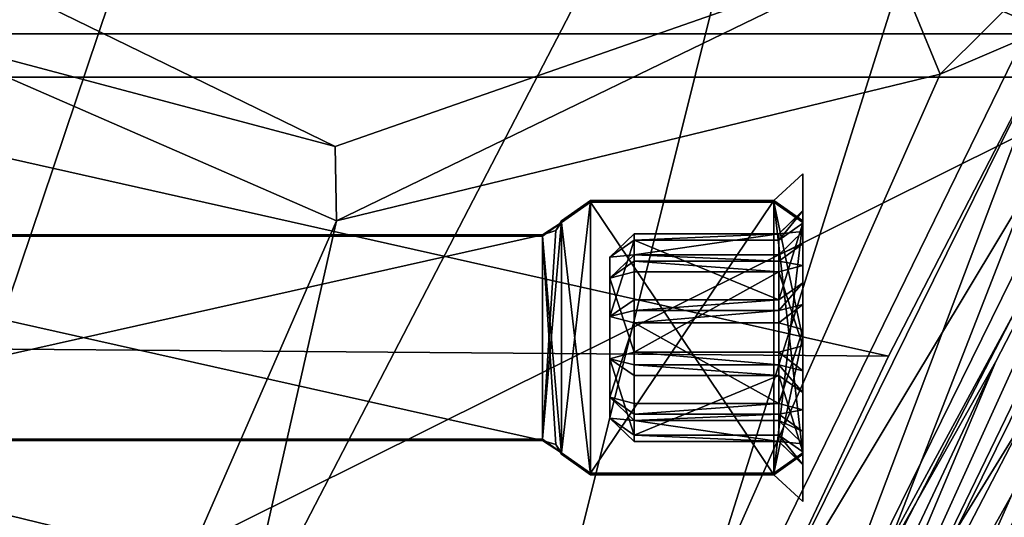
# Model space of a CAD drawing. Units: millimetres. Extents: x -742.8 to -713.8, y -708.7 to -679.9.
# Drawn here: x -738.4 to -737.6, y -687 to -686.6 of the extents above; entities that cross this region are included whole.
import ezdxf

# ---------------------------------------------------------------- set-up
doc = ezdxf.new("R2010")
doc.units = ezdxf.units.MM
doc.header["$LTSCALE"] = 33.374815
for name, color, linetype in [('3693', 7, 'CONTINUOUS'), ('3697', 7, 'CONTINUOUS'), ('3698', 7, 'CONTINUOUS'), ('3702', 7, 'CONTINUOUS'), ('3703', 7, 'CONTINUOUS'), ('3718', 7, 'CONTINUOUS'), ('3726', 7, 'CONTINUOUS'), ('3728', 7, 'CONTINUOUS'), ('3731', 7, 'CONTINUOUS'), ('3738', 7, 'CONTINUOUS'), ('3764', 7, 'CONTINUOUS'), ('3876', 7, 'CONTINUOUS'), ('3878', 7, 'CONTINUOUS'), ('3879', 7, 'CONTINUOUS'), ('3880', 7, 'CONTINUOUS'), ('3881', 7, 'CONTINUOUS'), ('3882', 7, 'CONTINUOUS'), ('3883', 7, 'CONTINUOUS'), ('3884', 7, 'CONTINUOUS'), ('3885', 7, 'CONTINUOUS'), ('3886', 7, 'CONTINUOUS'), ('3887', 7, 'CONTINUOUS'), ('3888', 7, 'CONTINUOUS'), ('3889', 7, 'CONTINUOUS'), ('3890', 7, 'CONTINUOUS'), ('3891', 7, 'CONTINUOUS'), ('3892', 7, 'CONTINUOUS'), ('3893', 7, 'CONTINUOUS'), ('3894', 7, 'CONTINUOUS'), ('3895', 7, 'CONTINUOUS'), ('3896', 7, 'CONTINUOUS'), ('3897', 7, 'CONTINUOUS'), ('3898', 7, 'CONTINUOUS'), ('3899', 7, 'CONTINUOUS'), ('3900', 7, 'CONTINUOUS'), ('3901', 7, 'CONTINUOUS'), ('3902', 7, 'CONTINUOUS'), ('3903', 7, 'CONTINUOUS'), ('3904', 7, 'CONTINUOUS'), ('3905', 7, 'CONTINUOUS'), ('3906', 7, 'CONTINUOUS'), ('3907', 7, 'CONTINUOUS'), ('3908', 7, 'CONTINUOUS'), ('3909', 7, 'CONTINUOUS'), ('3910', 7, 'CONTINUOUS'), ('3911', 7, 'CONTINUOUS'), ('3912', 7, 'CONTINUOUS'), ('3913', 7, 'CONTINUOUS'), ('3914', 7, 'CONTINUOUS'), ('3915', 7, 'CONTINUOUS'), ('3916', 7, 'CONTINUOUS'), ('3917', 7, 'CONTINUOUS'), ('3918', 7, 'CONTINUOUS'), ('3919', 7, 'CONTINUOUS'), ('3920', 7, 'CONTINUOUS'), ('3923', 7, 'CONTINUOUS'), ('3924', 7, 'CONTINUOUS'), ('3925', 7, 'CONTINUOUS'), ('3926', 7, 'CONTINUOUS'), ('959', 7, 'CONTINUOUS'), ('967', 7, 'CONTINUOUS')]:
    doc.layers.add(name, color=color, linetype=linetype)

msp = doc.modelspace()

# ---------------------------------------------------------------- linework, layer by layer
at = {"layer": '3693', "color": 254, "linetype": 'Continuous', "true_color": 0xced0d2}
for points in [[(-738.86095, -686.62101, 20.86525), (-737.46405, -686.62101, 20.86525), (-737.35529, -686.35096, 20.46876), (-738.86095, -686.62101, 20.86525)], [(-738.613, -686.36359, 20.31392), (-738.86095, -686.62101, 20.86525), (-737.35529, -686.35096, 20.46876), (-738.613, -686.36359, 20.31392)], [(-738.11777, -686.67761, 19.97178), (-738.42524, -686.52743, 20.05508), (-737.66463, -686.51902, 20.06211), (-738.11777, -686.67761, 19.97178)]]:
    msp.add_3dface(points, dxfattribs=at)
at = {"layer": '3697', "color": 254, "linetype": 'Continuous', "true_color": 0xced0d2}
for points in [[(-737.46405, -686.62101, 20.86525), (-738.86095, -686.62101, 20.86525), (-739.2451, -687.50745, 21.27047), (-737.46405, -686.62101, 20.86525)], [(-737.46405, -686.62101, 20.86525), (-739.2451, -687.50745, 21.27047), (-737.88719, -687.44027, 21.24168), (-737.46405, -686.62101, 20.86525)]]:
    msp.add_3dface(points, dxfattribs=at)
at = {"layer": '3698', "color": 254, "linetype": 'Continuous', "true_color": 0xced0d2}
for points in [[(-737.62404, -686.61853, 20.0749), (-737.29355, -686.4763, 20.44856), (-738.5754, -688.76352, 21.03498), (-737.62404, -686.61853, 20.0749)], [(-738.5754, -688.76352, 21.03498), (-737.29355, -686.4763, 20.44856), (-738.30801, -688.82003, 21.6718), (-738.5754, -688.76352, 21.03498)], [(-737.29355, -686.4763, 20.44856), (-737.39743, -686.69734, 20.7902), (-738.30801, -688.82003, 21.6718), (-737.29355, -686.4763, 20.44856)], [(-738.47111, -686.58351, 20.05239), (-738.11663, -686.73824, 19.97592), (-738.96283, -688.67464, 20.82417), (-738.47111, -686.58351, 20.05239)], [(-738.11663, -686.73824, 19.97592), (-737.62404, -686.61853, 20.0749), (-738.5754, -688.76352, 21.03498), (-738.11663, -686.73824, 19.97592)], [(-738.30801, -688.82003, 21.6718), (-737.39743, -686.69734, 20.7902), (-737.81663, -687.50589, 21.16345), (-738.30801, -688.82003, 21.6718)], [(-738.96283, -688.67464, 20.82417), (-738.11663, -686.73824, 19.97592), (-738.5754, -688.76352, 21.03498), (-738.96283, -688.67464, 20.82417)]]:
    msp.add_3dface(points, dxfattribs=at)
at = {"layer": '3702', "color": 254, "linetype": 'Continuous', "true_color": 0xced0d2}
for points in [[(-737.62404, -686.61853, 20.0749), (-737.66463, -686.51902, 20.06211), (-737.35529, -686.35096, 20.46876), (-737.62404, -686.61853, 20.0749)], [(-737.29355, -686.4763, 20.44856), (-737.62404, -686.61853, 20.0749), (-737.35529, -686.35096, 20.46876), (-737.29355, -686.4763, 20.44856)], [(-738.11663, -686.73824, 19.97592), (-738.11777, -686.67761, 19.97178), (-737.66463, -686.51902, 20.06211), (-738.11663, -686.73824, 19.97592)], [(-737.62404, -686.61853, 20.0749), (-738.11663, -686.73824, 19.97592), (-737.66463, -686.51902, 20.06211), (-737.62404, -686.61853, 20.0749)], [(-738.47111, -686.58351, 20.05239), (-738.42524, -686.52743, 20.05508), (-738.11777, -686.67761, 19.97178), (-738.47111, -686.58351, 20.05239)], [(-738.11663, -686.73824, 19.97592), (-738.47111, -686.58351, 20.05239), (-738.11777, -686.67761, 19.97178), (-738.11663, -686.73824, 19.97592)]]:
    msp.add_3dface(points, dxfattribs=at)
at = {"layer": '3703', "color": 254, "linetype": 'Continuous', "true_color": 0xced0d2}
for points in [[(-737.46405, -686.62101, 20.86525), (-737.88719, -687.44027, 21.24168), (-737.40846, -686.66157, 20.84995), (-737.46405, -686.62101, 20.86525)], [(-737.88719, -687.44027, 21.24168), (-738.38187, -688.76867, 21.75523), (-737.40846, -686.66157, 20.84995), (-737.88719, -687.44027, 21.24168)], [(-738.38187, -688.76867, 21.75523), (-738.32293, -688.7943, 21.73297), (-737.40846, -686.66157, 20.84995), (-738.38187, -688.76867, 21.75523)], [(-738.32293, -688.7943, 21.73297), (-738.30801, -688.82003, 21.6718), (-737.40846, -686.66157, 20.84995), (-738.32293, -688.7943, 21.73297)], [(-738.30801, -688.82003, 21.6718), (-737.81663, -687.50589, 21.16345), (-737.40846, -686.66157, 20.84995), (-738.30801, -688.82003, 21.6718)], [(-737.81663, -687.50589, 21.16345), (-737.39743, -686.69734, 20.7902), (-737.40846, -686.66157, 20.84995), (-737.81663, -687.50589, 21.16345)]]:
    msp.add_3dface(points, dxfattribs=at)
at = {"layer": '3718', "linetype": 'Continuous'}
for points in [[(-737.30225, -686.0689, 21.66595), (-737.5176, -686.09805, 21.74391), (-738.36891, -688.80722, 22.71033), (-737.30225, -686.0689, 21.66595)], [(-737.89561, -687.28476, 22.16617), (-737.30225, -686.0689, 21.66595), (-738.36891, -688.80722, 22.71033), (-737.89561, -687.28476, 22.16617)], [(-737.5176, -686.09805, 21.74391), (-737.70505, -686.1419, 21.80552), (-738.36891, -688.80722, 22.71033), (-737.5176, -686.09805, 21.74391)], [(-737.70505, -686.1419, 21.80552), (-738.20273, -686.26393, 21.92204), (-739.00772, -688.65611, 22.82757), (-737.70505, -686.1419, 21.80552)], [(-738.36891, -688.80722, 22.71033), (-737.70505, -686.1419, 21.80552), (-739.00772, -688.65611, 22.82757), (-738.36891, -688.80722, 22.71033)], [(-738.20273, -686.26393, 21.92204), (-738.65008, -686.20544, 21.87567), (-739.00772, -688.65611, 22.82757), (-738.20273, -686.26393, 21.92204)]]:
    msp.add_3dface(points, dxfattribs=at)
at = {"layer": '3726', "linetype": 'Continuous'}
for points in [[(-738.83622, -686.58558, 21.08377), (-737.66609, -686.84878, 21.20219), (-738.95986, -686.83852, 21.19759), (-738.83622, -686.58558, 21.08377)], [(-738.83622, -686.58558, 21.08377), (-737.5302, -686.58558, 21.08377), (-737.66609, -686.84878, 21.20219), (-738.83622, -686.58558, 21.08377)], [(-737.79493, -687.12232, 21.32487), (-739.08921, -687.12232, 21.32487), (-738.95986, -686.83852, 21.19759), (-737.79493, -687.12232, 21.32487)], [(-737.66609, -686.84878, 21.20219), (-737.79493, -687.12232, 21.32487), (-738.95986, -686.83852, 21.19759), (-737.66609, -686.84878, 21.20219)]]:
    msp.add_3dface(points, dxfattribs=at)
at = {"layer": '3728', "linetype": 'Continuous'}
for points in [[(-737.5302, -686.58558, 21.08377), (-738.83622, -686.58558, 21.08377), (-738.65597, -686.10019, 21.17362), (-737.5302, -686.58558, 21.08377)], [(-737.34435, -686.17693, 21.11211), (-737.5302, -686.58558, 21.08377), (-738.65597, -686.10019, 21.17362), (-737.34435, -686.17693, 21.11211)]]:
    msp.add_3dface(points, dxfattribs=at)
at = {"layer": '3731', "linetype": 'Continuous'}
for points in [[(-737.15464, -686.12811, 21.4455), (-737.78228, -687.3377, 21.98713), (-737.26066, -686.2811, 21.19248), (-737.15464, -686.12811, 21.4455)], [(-737.26066, -686.2811, 21.19248), (-737.78228, -687.3377, 21.98713), (-737.44419, -686.59291, 21.17054), (-737.26066, -686.2811, 21.19248)], [(-737.44419, -686.59291, 21.17054), (-737.78228, -687.3377, 21.98713), (-737.57839, -686.85304, 21.28898), (-737.44419, -686.59291, 21.17054)], [(-737.78228, -687.3377, 21.98713), (-737.7057, -687.12355, 21.41167), (-737.57839, -686.85304, 21.28898), (-737.78228, -687.3377, 21.98713)]]:
    msp.add_3dface(points, dxfattribs=at)
at = {"layer": '3738', "linetype": 'Continuous'}
for points in [[(-737.30225, -686.0689, 21.66595), (-737.89561, -687.28476, 22.16617), (-737.18375, -686.09944, 21.57519), (-737.30225, -686.0689, 21.66595)], [(-737.89561, -687.28476, 22.16617), (-738.35194, -688.73909, 22.68814), (-737.18375, -686.09944, 21.57519), (-737.89561, -687.28476, 22.16617)], [(-738.35194, -688.73909, 22.68814), (-738.28654, -688.77207, 22.63641), (-737.18375, -686.09944, 21.57519), (-738.35194, -688.73909, 22.68814)], [(-738.28654, -688.77207, 22.63641), (-738.26881, -688.80385, 22.55444), (-737.18375, -686.09944, 21.57519), (-738.28654, -688.77207, 22.63641)], [(-738.26881, -688.80385, 22.55444), (-737.78228, -687.3377, 21.98713), (-737.18375, -686.09944, 21.57519), (-738.26881, -688.80385, 22.55444)], [(-737.78228, -687.3377, 21.98713), (-737.15464, -686.12811, 21.4455), (-737.18375, -686.09944, 21.57519), (-737.78228, -687.3377, 21.98713)]]:
    msp.add_3dface(points, dxfattribs=at)
at = {"layer": '3764', "linetype": 'Continuous'}
for points in [[(-737.5302, -686.58558, 21.08377), (-737.79493, -687.12232, 21.32487), (-737.66609, -686.84878, 21.20219), (-737.5302, -686.58558, 21.08377)], [(-737.79493, -687.12232, 21.32487), (-737.5302, -686.58558, 21.08377), (-737.73734, -687.13481, 21.35476), (-737.79493, -687.12232, 21.32487)], [(-737.73734, -687.13481, 21.35476), (-737.5302, -686.58558, 21.08377), (-737.47529, -686.60145, 21.11433), (-737.73734, -687.13481, 21.35476)], [(-737.44419, -686.59291, 21.17054), (-737.57839, -686.85304, 21.28898), (-737.73734, -687.13481, 21.35476), (-737.44419, -686.59291, 21.17054)], [(-737.44419, -686.59291, 21.17054), (-737.73734, -687.13481, 21.35476), (-737.47529, -686.60145, 21.11433), (-737.44419, -686.59291, 21.17054)], [(-737.57839, -686.85304, 21.28898), (-737.7057, -687.12355, 21.41167), (-737.73734, -687.13481, 21.35476), (-737.57839, -686.85304, 21.28898)]]:
    msp.add_3dface(points, dxfattribs=at)
at = {"layer": '3876', "color": 8, "linetype": 'Continuous', "true_color": 0x747378}
for points in [[(-737.73602, -686.69985, 20.42929), (-737.73602, -686.73837, 20.52419), (-737.73602, -686.72983, 20.42201), (-737.73602, -686.69985, 20.42929)], [(-737.73602, -686.73969, 20.33489), (-737.73602, -686.69985, 20.42929), (-737.73602, -686.74029, 20.38406), (-737.73602, -686.73969, 20.33489)], [(-737.73602, -686.74029, 20.38406), (-737.73602, -686.69985, 20.42929), (-737.73602, -686.73001, 20.40156), (-737.73602, -686.74029, 20.38406)], [(-737.73602, -686.73001, 20.40156), (-737.73602, -686.69985, 20.42929), (-737.73602, -686.72983, 20.42201), (-737.73602, -686.73001, 20.40156)], [(-737.73602, -686.72983, 20.42201), (-737.73602, -686.73837, 20.52419), (-737.73602, -686.74702, 20.488), (-737.73602, -686.72983, 20.42201)], [(-737.73602, -686.73837, 20.52419), (-737.73602, -686.83272, 20.56402), (-737.73602, -686.7571, 20.50571), (-737.73602, -686.73837, 20.52419)], [(-737.73602, -686.74702, 20.488), (-737.73602, -686.73837, 20.52419), (-737.73602, -686.7571, 20.50571), (-737.73602, -686.74702, 20.488)], [(-737.73602, -686.83464, 20.29637), (-737.73602, -686.73969, 20.33489), (-737.73602, -686.78884, 20.33618), (-737.73602, -686.83464, 20.29637)], [(-737.73602, -686.73969, 20.33489), (-737.73602, -686.74029, 20.38406), (-737.73602, -686.78884, 20.33618), (-737.73602, -686.73969, 20.33489)], [(-737.73602, -686.7571, 20.50571), (-737.73602, -686.83272, 20.56402), (-737.73602, -686.77467, 20.51603), (-737.73602, -686.7571, 20.50571)], [(-737.73602, -686.77467, 20.51603), (-737.73602, -686.83272, 20.56402), (-737.73602, -686.84041, 20.53414), (-737.73602, -686.77467, 20.51603)], [(-737.73602, -686.80656, 20.32612), (-737.73602, -686.83464, 20.29637), (-737.73602, -686.78884, 20.33618), (-737.73602, -686.80656, 20.32612)], [(-737.73602, -686.82694, 20.32625), (-737.73602, -686.83464, 20.29637), (-737.73602, -686.80656, 20.32612), (-737.73602, -686.82694, 20.32625)], [(-737.73602, -686.89268, 20.34436), (-737.73602, -686.83464, 20.29637), (-737.73602, -686.82694, 20.32625), (-737.73602, -686.89268, 20.34436)], [(-737.73602, -686.83272, 20.56402), (-737.73602, -686.92766, 20.52551), (-737.73602, -686.87851, 20.52422), (-737.73602, -686.83272, 20.56402)], [(-737.73602, -686.84041, 20.53414), (-737.73602, -686.83272, 20.56402), (-737.73602, -686.86079, 20.53427), (-737.73602, -686.84041, 20.53414)], [(-737.73602, -686.86079, 20.53427), (-737.73602, -686.83272, 20.56402), (-737.73602, -686.87851, 20.52422), (-737.73602, -686.86079, 20.53427)], [(-737.73602, -686.92899, 20.33621), (-737.73602, -686.83464, 20.29637), (-737.73602, -686.91025, 20.35468), (-737.73602, -686.92899, 20.33621)], [(-737.73602, -686.91025, 20.35468), (-737.73602, -686.83464, 20.29637), (-737.73602, -686.89268, 20.34436), (-737.73602, -686.91025, 20.35468)], [(-737.73602, -686.87851, 20.52422), (-737.73602, -686.92766, 20.52551), (-737.73602, -686.92706, 20.47634), (-737.73602, -686.87851, 20.52422)], [(-737.73602, -686.92033, 20.37239), (-737.73602, -686.92899, 20.33621), (-737.73602, -686.91025, 20.35468), (-737.73602, -686.92033, 20.37239)], [(-737.73602, -686.93752, 20.43838), (-737.73602, -686.92899, 20.33621), (-737.73602, -686.92033, 20.37239), (-737.73602, -686.93752, 20.43838)], [(-737.73602, -686.92766, 20.52551), (-737.73602, -686.9675, 20.43111), (-737.73602, -686.92706, 20.47634), (-737.73602, -686.92766, 20.52551)], [(-737.73602, -686.92706, 20.47634), (-737.73602, -686.9675, 20.43111), (-737.73602, -686.93735, 20.45883), (-737.73602, -686.92706, 20.47634)], [(-737.73602, -686.9675, 20.43111), (-737.73602, -686.92899, 20.33621), (-737.73602, -686.93752, 20.43838), (-737.73602, -686.9675, 20.43111)], [(-737.73602, -686.93735, 20.45883), (-737.73602, -686.9675, 20.43111), (-737.73602, -686.93752, 20.43838), (-737.73602, -686.93735, 20.45883)]]:
    msp.add_3dface(points, dxfattribs=at)
at = {"layer": '3878', "color": 8, "linetype": 'Continuous', "true_color": 0x747378}
for points in [[(-737.94862, -686.74958, 20.51313), (-737.94862, -686.75074, 20.3461), (-738.69271, -686.74958, 20.51313), (-737.94862, -686.74958, 20.51313)], [(-738.69271, -686.74958, 20.51313), (-737.94862, -686.75074, 20.3461), (-738.69271, -686.75075, 20.3461), (-738.69271, -686.74958, 20.51313)], [(-737.94862, -686.75074, 20.3461), (-737.94862, -686.91777, 20.34727), (-738.69271, -686.75075, 20.3461), (-737.94862, -686.75074, 20.3461)], [(-738.69271, -686.75075, 20.3461), (-737.94862, -686.91777, 20.34727), (-738.69271, -686.91777, 20.34727), (-738.69271, -686.75075, 20.3461)]]:
    msp.add_3dface(points, dxfattribs=at)
at = {"layer": '3879', "color": 8, "linetype": 'Continuous', "true_color": 0x747378}
for points in [[(-737.94862, -686.74958, 20.51313), (-738.69271, -686.74958, 20.51313), (-738.69271, -686.91661, 20.5143), (-737.94862, -686.74958, 20.51313)], [(-737.94862, -686.74958, 20.51313), (-738.69271, -686.91661, 20.5143), (-737.94862, -686.91661, 20.51429), (-737.94862, -686.74958, 20.51313)], [(-738.69271, -686.91777, 20.34727), (-737.94862, -686.91777, 20.34727), (-737.94862, -686.91661, 20.51429), (-738.69271, -686.91777, 20.34727)], [(-738.69271, -686.91661, 20.5143), (-738.69271, -686.91777, 20.34727), (-737.94862, -686.91661, 20.51429), (-738.69271, -686.91661, 20.5143)]]:
    msp.add_3dface(points, dxfattribs=at)
at = {"layer": '3880', "color": 8, "linetype": 'Continuous', "true_color": 0x747378}
for points in [[(-737.75964, -686.72155, 20.54077), (-737.75964, -686.7231, 20.31807), (-737.90925, -686.72155, 20.54077), (-737.75964, -686.72155, 20.54077)], [(-737.90925, -686.72155, 20.54077), (-737.75964, -686.7231, 20.31807), (-737.90925, -686.7231, 20.31807), (-737.90925, -686.72155, 20.54077)], [(-737.75964, -686.94581, 20.31962), (-737.90925, -686.94581, 20.31962), (-737.90925, -686.7231, 20.31807), (-737.75964, -686.94581, 20.31962)], [(-737.75964, -686.7231, 20.31807), (-737.75964, -686.94581, 20.31962), (-737.90925, -686.7231, 20.31807), (-737.75964, -686.7231, 20.31807)]]:
    msp.add_3dface(points, dxfattribs=at)
at = {"layer": '3881', "color": 8, "linetype": 'Continuous', "true_color": 0x747378}
for points in [[(-737.75964, -686.72155, 20.54077), (-737.90925, -686.72155, 20.54077), (-737.90925, -686.94425, 20.54233), (-737.75964, -686.72155, 20.54077)], [(-737.75964, -686.94425, 20.54233), (-737.75964, -686.72155, 20.54077), (-737.90925, -686.94425, 20.54233), (-737.75964, -686.94425, 20.54233)], [(-737.90925, -686.94581, 20.31962), (-737.75964, -686.94581, 20.31962), (-737.75964, -686.94425, 20.54233), (-737.90925, -686.94581, 20.31962)], [(-737.90925, -686.94581, 20.31962), (-737.75964, -686.94425, 20.54233), (-737.90925, -686.94425, 20.54233), (-737.90925, -686.94581, 20.31962)]]:
    msp.add_3dface(points, dxfattribs=at)
at = {"layer": '3882', "color": 8, "linetype": 'Continuous', "true_color": 0x747378}
for points in [[(-737.8935, -686.81649, 20.36421), (-737.8935, -686.76793, 20.41209), (-737.8935, -686.89942, 20.44831), (-737.8935, -686.81649, 20.36421)], [(-737.8935, -686.89942, 20.44831), (-737.8935, -686.76793, 20.41209), (-737.8935, -686.85086, 20.49619), (-737.8935, -686.89942, 20.44831)], [(-737.8935, -686.85086, 20.49619), (-737.8935, -686.76793, 20.41209), (-737.8935, -686.78512, 20.47808), (-737.8935, -686.85086, 20.49619)], [(-737.8935, -686.88223, 20.38232), (-737.8935, -686.81649, 20.36421), (-737.8935, -686.89942, 20.44831), (-737.8935, -686.88223, 20.38232)]]:
    msp.add_3dface(points, dxfattribs=at)
at = {"layer": '3883', "color": 8, "linetype": 'Continuous', "true_color": 0x747378}
for points in [[(-737.87381, -686.88746, 20.36334), (-737.7557, -686.88746, 20.36334), (-737.87381, -686.82171, 20.34523), (-737.87381, -686.88746, 20.36334)], [(-737.87381, -686.82171, 20.34523), (-737.7557, -686.88746, 20.36334), (-737.7557, -686.82171, 20.34523), (-737.87381, -686.82171, 20.34523)]]:
    msp.add_3dface(points, dxfattribs=at)
at = {"layer": '3884', "color": 8, "linetype": 'Continuous', "true_color": 0x747378}
for points in [[(-737.87381, -686.91847, 20.44334), (-737.7557, -686.91847, 20.44334), (-737.87381, -686.90128, 20.37736), (-737.87381, -686.91847, 20.44334)], [(-737.87381, -686.90128, 20.37736), (-737.7557, -686.91847, 20.44334), (-737.7557, -686.90128, 20.37736), (-737.87381, -686.90128, 20.37736)]]:
    msp.add_3dface(points, dxfattribs=at)
at = {"layer": '3885', "color": 8, "linetype": 'Continuous', "true_color": 0x747378}
for points in [[(-737.87381, -686.86469, 20.5102), (-737.7557, -686.86469, 20.5102), (-737.87381, -686.91324, 20.46232), (-737.87381, -686.86469, 20.5102)], [(-737.87381, -686.91324, 20.46232), (-737.7557, -686.86469, 20.5102), (-737.7557, -686.91324, 20.46232), (-737.87381, -686.91324, 20.46232)]]:
    msp.add_3dface(points, dxfattribs=at)
at = {"layer": '3886', "color": 8, "linetype": 'Continuous', "true_color": 0x747378}
for points in [[(-737.87381, -686.77989, 20.49706), (-737.7557, -686.77989, 20.49706), (-737.87381, -686.84564, 20.51516), (-737.87381, -686.77989, 20.49706)], [(-737.87381, -686.84564, 20.51516), (-737.7557, -686.77989, 20.49706), (-737.7557, -686.84564, 20.51516), (-737.87381, -686.84564, 20.51516)]]:
    msp.add_3dface(points, dxfattribs=at)
at = {"layer": '3887', "color": 8, "linetype": 'Continuous', "true_color": 0x747378}
for points in [[(-737.87381, -686.74888, 20.41705), (-737.7557, -686.74888, 20.41705), (-737.87381, -686.76607, 20.48304), (-737.87381, -686.74888, 20.41705)], [(-737.87381, -686.76607, 20.48304), (-737.7557, -686.74888, 20.41705), (-737.7557, -686.76607, 20.48304), (-737.87381, -686.76607, 20.48304)]]:
    msp.add_3dface(points, dxfattribs=at)
at = {"layer": '3888', "color": 8, "linetype": 'Continuous', "true_color": 0x747378}
for points in [[(-737.87381, -686.80267, 20.35019), (-737.7557, -686.80267, 20.35019), (-737.87381, -686.75411, 20.39807), (-737.87381, -686.80267, 20.35019)], [(-737.87381, -686.75411, 20.39807), (-737.7557, -686.80267, 20.35019), (-737.7557, -686.75411, 20.39807), (-737.87381, -686.75411, 20.39807)]]:
    msp.add_3dface(points, dxfattribs=at)
at = {"layer": '3889', "color": 8, "linetype": 'Continuous', "true_color": 0x747378}
for points in [[(-737.73602, -686.73837, 20.52419), (-737.73602, -686.69985, 20.42929), (-737.75964, -686.72155, 20.54077), (-737.73602, -686.73837, 20.52419)], [(-737.73602, -686.69985, 20.42929), (-737.73602, -686.73969, 20.33489), (-737.75964, -686.72155, 20.54077), (-737.73602, -686.69985, 20.42929)], [(-737.73602, -686.73969, 20.33489), (-737.75964, -686.7231, 20.31807), (-737.75964, -686.72155, 20.54077), (-737.73602, -686.73969, 20.33489)], [(-737.73602, -686.83464, 20.29637), (-737.73602, -686.92899, 20.33621), (-737.75964, -686.7231, 20.31807), (-737.73602, -686.83464, 20.29637)], [(-737.73602, -686.92899, 20.33621), (-737.75964, -686.94581, 20.31962), (-737.75964, -686.7231, 20.31807), (-737.73602, -686.92899, 20.33621)], [(-737.73602, -686.73969, 20.33489), (-737.73602, -686.83464, 20.29637), (-737.75964, -686.7231, 20.31807), (-737.73602, -686.73969, 20.33489)]]:
    msp.add_3dface(points, dxfattribs=at)
at = {"layer": '3890', "color": 8, "linetype": 'Continuous', "true_color": 0x747378}
for points in [[(-737.73602, -686.73837, 20.52419), (-737.75964, -686.72155, 20.54077), (-737.75964, -686.94425, 20.54233), (-737.73602, -686.73837, 20.52419)], [(-737.73602, -686.83272, 20.56402), (-737.73602, -686.73837, 20.52419), (-737.75964, -686.94425, 20.54233), (-737.73602, -686.83272, 20.56402)], [(-737.73602, -686.92766, 20.52551), (-737.73602, -686.83272, 20.56402), (-737.75964, -686.94425, 20.54233), (-737.73602, -686.92766, 20.52551)], [(-737.73602, -686.9675, 20.43111), (-737.73602, -686.92766, 20.52551), (-737.75964, -686.94581, 20.31962), (-737.73602, -686.9675, 20.43111)], [(-737.75964, -686.94581, 20.31962), (-737.73602, -686.92766, 20.52551), (-737.75964, -686.94425, 20.54233), (-737.75964, -686.94581, 20.31962)], [(-737.73602, -686.92899, 20.33621), (-737.73602, -686.9675, 20.43111), (-737.75964, -686.94581, 20.31962), (-737.73602, -686.92899, 20.33621)]]:
    msp.add_3dface(points, dxfattribs=at)
at = {"layer": '3891', "color": 8, "linetype": 'Continuous', "true_color": 0x747378}
for points in [[(-737.7557, -686.74888, 20.41705), (-737.87381, -686.74888, 20.41705), (-737.87381, -686.74896, 20.40686), (-737.7557, -686.74888, 20.41705)], [(-737.7557, -686.74888, 20.41705), (-737.87381, -686.74896, 20.40686), (-737.7557, -686.74895, 20.40686), (-737.7557, -686.74888, 20.41705)], [(-737.87381, -686.75411, 20.39807), (-737.7557, -686.75411, 20.39807), (-737.7557, -686.74895, 20.40686), (-737.87381, -686.75411, 20.39807)], [(-737.87381, -686.74896, 20.40686), (-737.87381, -686.75411, 20.39807), (-737.7557, -686.74895, 20.40686), (-737.87381, -686.74896, 20.40686)]]:
    msp.add_3dface(points, dxfattribs=at)
at = {"layer": '3892', "color": 8, "linetype": 'Continuous', "true_color": 0x747378}
for points in [[(-737.7557, -686.80267, 20.35019), (-737.87381, -686.80267, 20.35019), (-737.87381, -686.81153, 20.34516), (-737.7557, -686.80267, 20.35019)], [(-737.7557, -686.80267, 20.35019), (-737.87381, -686.81153, 20.34516), (-737.7557, -686.81152, 20.34516), (-737.7557, -686.80267, 20.35019)], [(-737.87381, -686.82171, 20.34523), (-737.7557, -686.82171, 20.34523), (-737.7557, -686.81152, 20.34516), (-737.87381, -686.82171, 20.34523)], [(-737.87381, -686.81153, 20.34516), (-737.87381, -686.82171, 20.34523), (-737.7557, -686.81152, 20.34516), (-737.87381, -686.81153, 20.34516)]]:
    msp.add_3dface(points, dxfattribs=at)
at = {"layer": '3893', "color": 8, "linetype": 'Continuous', "true_color": 0x747378}
for points in [[(-737.7557, -686.88746, 20.36334), (-737.87381, -686.88746, 20.36334), (-737.87381, -686.89625, 20.3685), (-737.7557, -686.88746, 20.36334)], [(-737.7557, -686.88746, 20.36334), (-737.87381, -686.89625, 20.3685), (-737.7557, -686.89624, 20.36849), (-737.7557, -686.88746, 20.36334)], [(-737.87381, -686.90128, 20.37736), (-737.7557, -686.90128, 20.37736), (-737.7557, -686.89624, 20.36849), (-737.87381, -686.90128, 20.37736)], [(-737.87381, -686.89625, 20.3685), (-737.87381, -686.90128, 20.37736), (-737.7557, -686.89624, 20.36849), (-737.87381, -686.89625, 20.3685)]]:
    msp.add_3dface(points, dxfattribs=at)
at = {"layer": '3894', "color": 8, "linetype": 'Continuous', "true_color": 0x747378}
for points in [[(-737.87381, -686.91324, 20.46232), (-737.7557, -686.91324, 20.46232), (-737.7557, -686.9184, 20.45353), (-737.87381, -686.91324, 20.46232)], [(-737.87381, -686.9184, 20.45353), (-737.87381, -686.91324, 20.46232), (-737.7557, -686.9184, 20.45353), (-737.87381, -686.9184, 20.45353)], [(-737.7557, -686.91847, 20.44334), (-737.87381, -686.91847, 20.44334), (-737.87381, -686.9184, 20.45353), (-737.7557, -686.91847, 20.44334)], [(-737.7557, -686.91847, 20.44334), (-737.87381, -686.9184, 20.45353), (-737.7557, -686.9184, 20.45353), (-737.7557, -686.91847, 20.44334)]]:
    msp.add_3dface(points, dxfattribs=at)
at = {"layer": '3895', "color": 8, "linetype": 'Continuous', "true_color": 0x747378}
for points in [[(-737.87381, -686.84564, 20.51516), (-737.7557, -686.84564, 20.51516), (-737.7557, -686.85583, 20.51523), (-737.87381, -686.84564, 20.51516)], [(-737.87381, -686.85583, 20.51524), (-737.87381, -686.84564, 20.51516), (-737.7557, -686.85583, 20.51523), (-737.87381, -686.85583, 20.51524)], [(-737.7557, -686.86469, 20.5102), (-737.87381, -686.86469, 20.5102), (-737.87381, -686.85583, 20.51524), (-737.7557, -686.86469, 20.5102)], [(-737.7557, -686.86469, 20.5102), (-737.87381, -686.85583, 20.51524), (-737.7557, -686.85583, 20.51523), (-737.7557, -686.86469, 20.5102)]]:
    msp.add_3dface(points, dxfattribs=at)
at = {"layer": '3896', "color": 8, "linetype": 'Continuous', "true_color": 0x747378}
for points in [[(-737.87381, -686.76607, 20.48304), (-737.7557, -686.76607, 20.48304), (-737.7557, -686.77111, 20.4919), (-737.87381, -686.76607, 20.48304)], [(-737.87381, -686.77111, 20.4919), (-737.87381, -686.76607, 20.48304), (-737.7557, -686.77111, 20.4919), (-737.87381, -686.77111, 20.4919)], [(-737.7557, -686.77989, 20.49706), (-737.87381, -686.77989, 20.49706), (-737.87381, -686.77111, 20.4919), (-737.7557, -686.77989, 20.49706)], [(-737.7557, -686.77989, 20.49706), (-737.87381, -686.77111, 20.4919), (-737.7557, -686.77111, 20.4919), (-737.7557, -686.77989, 20.49706)]]:
    msp.add_3dface(points, dxfattribs=at)
at = {"layer": '3897', "color": 8, "linetype": 'Continuous', "true_color": 0x747378}
for points in [[(-737.8935, -686.76793, 20.41209), (-737.8935, -686.81649, 20.36421), (-737.87381, -686.75411, 20.39807), (-737.8935, -686.76793, 20.41209)], [(-737.8935, -686.81649, 20.36421), (-737.87381, -686.80267, 20.35019), (-737.87381, -686.75411, 20.39807), (-737.8935, -686.81649, 20.36421)]]:
    msp.add_3dface(points, dxfattribs=at)
at = {"layer": '3898', "color": 8, "linetype": 'Continuous', "true_color": 0x747378}
for points in [[(-737.87381, -686.80267, 20.35019), (-737.8935, -686.81649, 20.36421), (-737.87381, -686.81153, 20.34516), (-737.87381, -686.80267, 20.35019)], [(-737.8935, -686.81649, 20.36421), (-737.87381, -686.82171, 20.34523), (-737.87381, -686.81153, 20.34516), (-737.8935, -686.81649, 20.36421)]]:
    msp.add_3dface(points, dxfattribs=at)
at = {"layer": '3899', "color": 8, "linetype": 'Continuous', "true_color": 0x747378}
for points in [[(-737.8935, -686.81649, 20.36421), (-737.8935, -686.88223, 20.38232), (-737.87381, -686.82171, 20.34523), (-737.8935, -686.81649, 20.36421)], [(-737.8935, -686.88223, 20.38232), (-737.87381, -686.88746, 20.36334), (-737.87381, -686.82171, 20.34523), (-737.8935, -686.88223, 20.38232)]]:
    msp.add_3dface(points, dxfattribs=at)
at = {"layer": '3900', "color": 8, "linetype": 'Continuous', "true_color": 0x747378}
for points in [[(-737.87381, -686.88746, 20.36334), (-737.8935, -686.88223, 20.38232), (-737.87381, -686.89625, 20.3685), (-737.87381, -686.88746, 20.36334)], [(-737.8935, -686.88223, 20.38232), (-737.87381, -686.90128, 20.37736), (-737.87381, -686.89625, 20.3685), (-737.8935, -686.88223, 20.38232)]]:
    msp.add_3dface(points, dxfattribs=at)
at = {"layer": '3901', "color": 8, "linetype": 'Continuous', "true_color": 0x747378}
for points in [[(-737.8935, -686.88223, 20.38232), (-737.8935, -686.89942, 20.44831), (-737.87381, -686.90128, 20.37736), (-737.8935, -686.88223, 20.38232)], [(-737.8935, -686.89942, 20.44831), (-737.87381, -686.91847, 20.44334), (-737.87381, -686.90128, 20.37736), (-737.8935, -686.89942, 20.44831)]]:
    msp.add_3dface(points, dxfattribs=at)
at = {"layer": '3902', "color": 8, "linetype": 'Continuous', "true_color": 0x747378}
for points in [[(-737.87381, -686.91847, 20.44334), (-737.8935, -686.89942, 20.44831), (-737.87381, -686.9184, 20.45353), (-737.87381, -686.91847, 20.44334)], [(-737.8935, -686.89942, 20.44831), (-737.87381, -686.91324, 20.46232), (-737.87381, -686.9184, 20.45353), (-737.8935, -686.89942, 20.44831)]]:
    msp.add_3dface(points, dxfattribs=at)
at = {"layer": '3903', "color": 8, "linetype": 'Continuous', "true_color": 0x747378}
for points in [[(-737.8935, -686.89942, 20.44831), (-737.8935, -686.85086, 20.49619), (-737.87381, -686.91324, 20.46232), (-737.8935, -686.89942, 20.44831)], [(-737.8935, -686.85086, 20.49619), (-737.87381, -686.86469, 20.5102), (-737.87381, -686.91324, 20.46232), (-737.8935, -686.85086, 20.49619)]]:
    msp.add_3dface(points, dxfattribs=at)
at = {"layer": '3904', "color": 8, "linetype": 'Continuous', "true_color": 0x747378}
for points in [[(-737.8935, -686.85086, 20.49619), (-737.87381, -686.84564, 20.51516), (-737.87381, -686.85583, 20.51524), (-737.8935, -686.85086, 20.49619)], [(-737.87381, -686.86469, 20.5102), (-737.8935, -686.85086, 20.49619), (-737.87381, -686.85583, 20.51524), (-737.87381, -686.86469, 20.5102)]]:
    msp.add_3dface(points, dxfattribs=at)
at = {"layer": '3905', "color": 8, "linetype": 'Continuous', "true_color": 0x747378}
for points in [[(-737.8935, -686.78512, 20.47808), (-737.87381, -686.77989, 20.49706), (-737.87381, -686.84564, 20.51516), (-737.8935, -686.78512, 20.47808)], [(-737.8935, -686.85086, 20.49619), (-737.8935, -686.78512, 20.47808), (-737.87381, -686.84564, 20.51516), (-737.8935, -686.85086, 20.49619)]]:
    msp.add_3dface(points, dxfattribs=at)
at = {"layer": '3906', "color": 8, "linetype": 'Continuous', "true_color": 0x747378}
for points in [[(-737.8935, -686.78512, 20.47808), (-737.87381, -686.76607, 20.48304), (-737.87381, -686.77111, 20.4919), (-737.8935, -686.78512, 20.47808)], [(-737.87381, -686.77989, 20.49706), (-737.8935, -686.78512, 20.47808), (-737.87381, -686.77111, 20.4919), (-737.87381, -686.77989, 20.49706)]]:
    msp.add_3dface(points, dxfattribs=at)
at = {"layer": '3907', "color": 8, "linetype": 'Continuous', "true_color": 0x747378}
for points in [[(-737.8935, -686.76793, 20.41209), (-737.87381, -686.74888, 20.41705), (-737.87381, -686.76607, 20.48304), (-737.8935, -686.76793, 20.41209)], [(-737.8935, -686.78512, 20.47808), (-737.8935, -686.76793, 20.41209), (-737.87381, -686.76607, 20.48304), (-737.8935, -686.78512, 20.47808)]]:
    msp.add_3dface(points, dxfattribs=at)
at = {"layer": '3908', "color": 8, "linetype": 'Continuous', "true_color": 0x747378}
for points in [[(-737.87381, -686.74888, 20.41705), (-737.8935, -686.76793, 20.41209), (-737.87381, -686.74896, 20.40686), (-737.87381, -686.74888, 20.41705)], [(-737.8935, -686.76793, 20.41209), (-737.87381, -686.75411, 20.39807), (-737.87381, -686.74896, 20.40686), (-737.8935, -686.76793, 20.41209)]]:
    msp.add_3dface(points, dxfattribs=at)
at = {"layer": '3909', "color": 8, "linetype": 'Continuous', "true_color": 0x747378}
for points in [[(-737.73602, -686.78884, 20.33618), (-737.73602, -686.74029, 20.38406), (-737.7557, -686.80267, 20.35019), (-737.73602, -686.78884, 20.33618)], [(-737.7557, -686.80267, 20.35019), (-737.73602, -686.74029, 20.38406), (-737.7557, -686.75411, 20.39807), (-737.7557, -686.80267, 20.35019)]]:
    msp.add_3dface(points, dxfattribs=at)
at = {"layer": '3910', "color": 8, "linetype": 'Continuous', "true_color": 0x747378}
for points in [[(-737.73602, -686.80656, 20.32612), (-737.73602, -686.78884, 20.33618), (-737.7557, -686.81152, 20.34516), (-737.73602, -686.80656, 20.32612)], [(-737.73602, -686.78884, 20.33618), (-737.7557, -686.80267, 20.35019), (-737.7557, -686.81152, 20.34516), (-737.73602, -686.78884, 20.33618)], [(-737.73602, -686.82694, 20.32625), (-737.73602, -686.80656, 20.32612), (-737.7557, -686.82171, 20.34523), (-737.73602, -686.82694, 20.32625)], [(-737.7557, -686.82171, 20.34523), (-737.73602, -686.80656, 20.32612), (-737.7557, -686.81152, 20.34516), (-737.7557, -686.82171, 20.34523)]]:
    msp.add_3dface(points, dxfattribs=at)
at = {"layer": '3911', "color": 8, "linetype": 'Continuous', "true_color": 0x747378}
for points in [[(-737.7557, -686.88746, 20.36334), (-737.73602, -686.82694, 20.32625), (-737.7557, -686.82171, 20.34523), (-737.7557, -686.88746, 20.36334)], [(-737.73602, -686.89268, 20.34436), (-737.73602, -686.82694, 20.32625), (-737.7557, -686.88746, 20.36334), (-737.73602, -686.89268, 20.34436)]]:
    msp.add_3dface(points, dxfattribs=at)
at = {"layer": '3912', "color": 8, "linetype": 'Continuous', "true_color": 0x747378}
for points in [[(-737.73602, -686.89268, 20.34436), (-737.7557, -686.88746, 20.36334), (-737.7557, -686.89624, 20.36849), (-737.73602, -686.89268, 20.34436)], [(-737.73602, -686.91025, 20.35468), (-737.73602, -686.89268, 20.34436), (-737.7557, -686.89624, 20.36849), (-737.73602, -686.91025, 20.35468)], [(-737.7557, -686.90128, 20.37736), (-737.73602, -686.91025, 20.35468), (-737.7557, -686.89624, 20.36849), (-737.7557, -686.90128, 20.37736)], [(-737.73602, -686.92033, 20.37239), (-737.73602, -686.91025, 20.35468), (-737.7557, -686.90128, 20.37736), (-737.73602, -686.92033, 20.37239)]]:
    msp.add_3dface(points, dxfattribs=at)
at = {"layer": '3913', "color": 8, "linetype": 'Continuous', "true_color": 0x747378}
for points in [[(-737.7557, -686.91847, 20.44334), (-737.73602, -686.92033, 20.37239), (-737.7557, -686.90128, 20.37736), (-737.7557, -686.91847, 20.44334)], [(-737.73602, -686.93752, 20.43838), (-737.73602, -686.92033, 20.37239), (-737.7557, -686.91847, 20.44334), (-737.73602, -686.93752, 20.43838)]]:
    msp.add_3dface(points, dxfattribs=at)
at = {"layer": '3914', "color": 8, "linetype": 'Continuous', "true_color": 0x747378}
for points in [[(-737.73602, -686.92706, 20.47634), (-737.73602, -686.93735, 20.45883), (-737.7557, -686.91324, 20.46232), (-737.73602, -686.92706, 20.47634)], [(-737.7557, -686.91324, 20.46232), (-737.73602, -686.93735, 20.45883), (-737.7557, -686.9184, 20.45353), (-737.7557, -686.91324, 20.46232)], [(-737.73602, -686.93735, 20.45883), (-737.73602, -686.93752, 20.43838), (-737.7557, -686.9184, 20.45353), (-737.73602, -686.93735, 20.45883)], [(-737.73602, -686.93752, 20.43838), (-737.7557, -686.91847, 20.44334), (-737.7557, -686.9184, 20.45353), (-737.73602, -686.93752, 20.43838)]]:
    msp.add_3dface(points, dxfattribs=at)
at = {"layer": '3915', "color": 8, "linetype": 'Continuous', "true_color": 0x747378}
for points in [[(-737.73602, -686.87851, 20.52422), (-737.73602, -686.92706, 20.47634), (-737.7557, -686.86469, 20.5102), (-737.73602, -686.87851, 20.52422)], [(-737.7557, -686.86469, 20.5102), (-737.73602, -686.92706, 20.47634), (-737.7557, -686.91324, 20.46232), (-737.7557, -686.86469, 20.5102)]]:
    msp.add_3dface(points, dxfattribs=at)
at = {"layer": '3916', "color": 8, "linetype": 'Continuous', "true_color": 0x747378}
for points in [[(-737.73602, -686.84041, 20.53414), (-737.73602, -686.86079, 20.53427), (-737.7557, -686.84564, 20.51516), (-737.73602, -686.84041, 20.53414)], [(-737.7557, -686.84564, 20.51516), (-737.73602, -686.86079, 20.53427), (-737.7557, -686.85583, 20.51523), (-737.7557, -686.84564, 20.51516)], [(-737.73602, -686.86079, 20.53427), (-737.73602, -686.87851, 20.52422), (-737.7557, -686.85583, 20.51523), (-737.73602, -686.86079, 20.53427)], [(-737.73602, -686.87851, 20.52422), (-737.7557, -686.86469, 20.5102), (-737.7557, -686.85583, 20.51523), (-737.73602, -686.87851, 20.52422)]]:
    msp.add_3dface(points, dxfattribs=at)
at = {"layer": '3917', "color": 8, "linetype": 'Continuous', "true_color": 0x747378}
for points in [[(-737.73602, -686.77467, 20.51603), (-737.73602, -686.84041, 20.53414), (-737.7557, -686.77989, 20.49706), (-737.73602, -686.77467, 20.51603)], [(-737.7557, -686.77989, 20.49706), (-737.73602, -686.84041, 20.53414), (-737.7557, -686.84564, 20.51516), (-737.7557, -686.77989, 20.49706)]]:
    msp.add_3dface(points, dxfattribs=at)
at = {"layer": '3918', "color": 8, "linetype": 'Continuous', "true_color": 0x747378}
for points in [[(-737.73602, -686.74702, 20.488), (-737.73602, -686.7571, 20.50571), (-737.7557, -686.76607, 20.48304), (-737.73602, -686.74702, 20.488)], [(-737.73602, -686.7571, 20.50571), (-737.73602, -686.77467, 20.51603), (-737.7557, -686.77111, 20.4919), (-737.73602, -686.7571, 20.50571)], [(-737.7557, -686.76607, 20.48304), (-737.73602, -686.7571, 20.50571), (-737.7557, -686.77111, 20.4919), (-737.7557, -686.76607, 20.48304)], [(-737.73602, -686.77467, 20.51603), (-737.7557, -686.77989, 20.49706), (-737.7557, -686.77111, 20.4919), (-737.73602, -686.77467, 20.51603)]]:
    msp.add_3dface(points, dxfattribs=at)
at = {"layer": '3919', "color": 8, "linetype": 'Continuous', "true_color": 0x747378}
for points in [[(-737.73602, -686.72983, 20.42201), (-737.73602, -686.74702, 20.488), (-737.7557, -686.74888, 20.41705), (-737.73602, -686.72983, 20.42201)], [(-737.7557, -686.74888, 20.41705), (-737.73602, -686.74702, 20.488), (-737.7557, -686.76607, 20.48304), (-737.7557, -686.74888, 20.41705)]]:
    msp.add_3dface(points, dxfattribs=at)
at = {"layer": '3920', "color": 8, "linetype": 'Continuous', "true_color": 0x747378}
for points in [[(-737.73602, -686.73001, 20.40156), (-737.73602, -686.72983, 20.42201), (-737.7557, -686.74895, 20.40686), (-737.73602, -686.73001, 20.40156)], [(-737.73602, -686.72983, 20.42201), (-737.7557, -686.74888, 20.41705), (-737.7557, -686.74895, 20.40686), (-737.73602, -686.72983, 20.42201)], [(-737.73602, -686.74029, 20.38406), (-737.73602, -686.73001, 20.40156), (-737.7557, -686.75411, 20.39807), (-737.73602, -686.74029, 20.38406)], [(-737.7557, -686.75411, 20.39807), (-737.73602, -686.73001, 20.40156), (-737.7557, -686.74895, 20.40686), (-737.7557, -686.75411, 20.39807)]]:
    msp.add_3dface(points, dxfattribs=at)
at = {"layer": '3923', "color": 8, "linetype": 'Continuous', "true_color": 0x747378}
for points in [[(-737.90925, -686.72155, 20.54077), (-737.90925, -686.7231, 20.31807), (-737.93287, -686.73837, 20.52419), (-737.90925, -686.72155, 20.54077)], [(-737.90925, -686.7231, 20.31807), (-737.90925, -686.94581, 20.31962), (-737.93287, -686.73969, 20.33489), (-737.90925, -686.7231, 20.31807)], [(-737.93287, -686.73837, 20.52419), (-737.90925, -686.7231, 20.31807), (-737.93287, -686.73969, 20.33489), (-737.93287, -686.73837, 20.52419)], [(-737.90925, -686.94581, 20.31962), (-737.93287, -686.92899, 20.33621), (-737.93287, -686.73969, 20.33489), (-737.90925, -686.94581, 20.31962)]]:
    msp.add_3dface(points, dxfattribs=at)
at = {"layer": '3924', "color": 8, "linetype": 'Continuous', "true_color": 0x747378}
for points in [[(-737.90925, -686.94425, 20.54233), (-737.90925, -686.72155, 20.54077), (-737.93287, -686.92766, 20.52551), (-737.90925, -686.94425, 20.54233)], [(-737.93287, -686.92766, 20.52551), (-737.90925, -686.72155, 20.54077), (-737.93287, -686.73837, 20.52419), (-737.93287, -686.92766, 20.52551)], [(-737.93287, -686.92899, 20.33621), (-737.90925, -686.94425, 20.54233), (-737.93287, -686.92766, 20.52551), (-737.93287, -686.92899, 20.33621)], [(-737.90925, -686.94581, 20.31962), (-737.90925, -686.94425, 20.54233), (-737.93287, -686.92899, 20.33621), (-737.90925, -686.94581, 20.31962)]]:
    msp.add_3dface(points, dxfattribs=at)
at = {"layer": '3925', "color": 8, "linetype": 'Continuous', "true_color": 0x747378}
for points in [[(-737.94862, -686.75074, 20.3461), (-737.94862, -686.74958, 20.51313), (-737.93287, -686.73969, 20.33489), (-737.94862, -686.75074, 20.3461)], [(-737.93287, -686.92899, 20.33621), (-737.94862, -686.75074, 20.3461), (-737.93287, -686.73969, 20.33489), (-737.93287, -686.92899, 20.33621)], [(-737.93287, -686.73969, 20.33489), (-737.94862, -686.74958, 20.51313), (-737.93748, -686.74629, 20.51637), (-737.93287, -686.73969, 20.33489)], [(-737.93287, -686.73837, 20.52419), (-737.93287, -686.73969, 20.33489), (-737.93748, -686.74629, 20.51637), (-737.93287, -686.73837, 20.52419)], [(-737.94862, -686.91777, 20.34727), (-737.94862, -686.75074, 20.3461), (-737.93748, -686.92106, 20.34403), (-737.94862, -686.91777, 20.34727)], [(-737.94862, -686.75074, 20.3461), (-737.93287, -686.92899, 20.33621), (-737.93748, -686.92106, 20.34403), (-737.94862, -686.75074, 20.3461)]]:
    msp.add_3dface(points, dxfattribs=at)
at = {"layer": '3926', "color": 8, "linetype": 'Continuous', "true_color": 0x747378}
for points in [[(-737.94862, -686.91661, 20.51429), (-737.93287, -686.92766, 20.52551), (-737.93287, -686.73837, 20.52419), (-737.94862, -686.91661, 20.51429)], [(-737.94862, -686.91661, 20.51429), (-737.93287, -686.73837, 20.52419), (-737.93748, -686.74629, 20.51637), (-737.94862, -686.91661, 20.51429)], [(-737.94862, -686.74958, 20.51313), (-737.94862, -686.91661, 20.51429), (-737.93748, -686.74629, 20.51637), (-737.94862, -686.74958, 20.51313)], [(-737.94862, -686.91661, 20.51429), (-737.94862, -686.91777, 20.34727), (-737.93287, -686.92766, 20.52551), (-737.94862, -686.91661, 20.51429)], [(-737.93287, -686.92766, 20.52551), (-737.94862, -686.91777, 20.34727), (-737.93748, -686.92106, 20.34403), (-737.93287, -686.92766, 20.52551)], [(-737.93287, -686.92899, 20.33621), (-737.93287, -686.92766, 20.52551), (-737.93748, -686.92106, 20.34403), (-737.93287, -686.92899, 20.33621)]]:
    msp.add_3dface(points, dxfattribs=at)
at = {"layer": '959', "linetype": 'Continuous'}
for points in [[(-737.67948, -688.15156, 15.52574), (-737.75706, -688.07362, 15.62824), (-736.80241, -686.8735, 15.37448), (-737.67948, -688.15156, 15.52574)], [(-737.75706, -688.07362, 15.62824), (-737.72944, -688.03578, 15.7711), (-736.80241, -686.8735, 15.37448), (-737.75706, -688.07362, 15.62824)], [(-736.76828, -686.99339, 15.11445), (-737.67948, -688.15156, 15.52574), (-736.80241, -686.8735, 15.37448), (-736.76828, -686.99339, 15.11445)]]:
    msp.add_3dface(points, dxfattribs=at)
at = {"layer": '967', "linetype": 'Continuous'}
msp.add_3dface([(-737.72944, -688.03578, 15.7711), (-735.5586, -688.9926, 18.29125), (-736.80241, -686.8735, 15.37448), (-737.72944, -688.03578, 15.7711)], dxfattribs=at)

doc.saveas('drawing.dxf')
